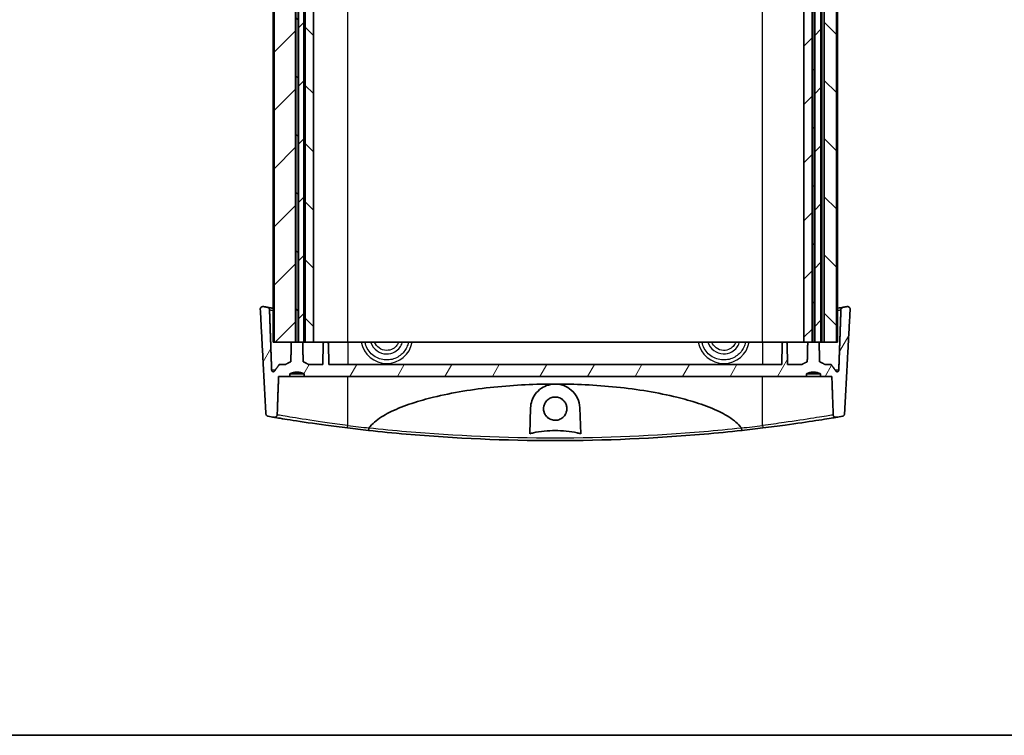
# Model space of a CAD drawing. Units: millimetres. Extents: x 0 to 3549, y 0 to 702.
# Drawn here: x 982 to 1172, y 0 to 138 of the extents above; entities that cross this region are included whole.
import ezdxf

# ---------------------------------------------------------------- set-up
doc = ezdxf.new("R2010")
doc.units = ezdxf.units.MM
doc.header["$LTSCALE"] = 2
for name, color, linetype, lineweight in [('Border (ISO)', 7, 'Continuous', 35), ('Hatch (ISO)', 1, 'Continuous', 18), ('Visible (ISO)', 7, 'Continuous', 35), ('Visible Narrow (ISO)', 7, 'Continuous', 25)]:
    doc.layers.add(name, color=color, linetype=linetype, lineweight=lineweight)

# ---------------------------------------------------------------- blocks, each defined once
blk = doc.blocks.new('図面枠 tk図枠')
at = {"layer": 'Border (ISO)'}
blk.add_line((14.5, 8), (405.5, 8), dxfattribs=at)

msp = doc.modelspace()

# ---------------------------------------------------------------- hatches: boundary and pattern name
at = {"layer": 'Hatch (ISO)'}
h = msp.add_hatch(dxfattribs=at)
h.set_pattern_fill('ANSI31', color=256, scale=63.5, style=0)
h.set_pattern_definition([(45, (755.75, -20), (-5.61266, 5.61266), [])])
h.paths.add_polyline_path([(1030.9479, 75.8269), (1034.2735, 75.8269), (1035.0826, 75.8269), (1035.0826, 231.8269), (1034.2735, 231.8269), (1030.9479, 231.8269)])
h.paths.add_polyline_path([(1134.7326, 75.8269), (1134.7326, 231.8269), (1133.8735, 231.8269), (1133.1334, 231.8269), (1133.1334, 75.8269), (1133.8735, 75.8269)])
h.paths.add_polyline_path([(1035.6617, 231.8269), (1035.6617, 75.8269), (1036.4708, 75.8269), (1036.6784, 75.8269), (1036.6784, 231.8269), (1036.4708, 231.8269)])
h.paths.add_polyline_path([(1136.4177, 75.8269), (1136.4177, 231.8269), (1136.0708, 231.8269), (1135.2117, 231.8269), (1135.2117, 75.8269), (1136.0708, 75.8269)])
h = msp.add_hatch(dxfattribs=at)
h.set_pattern_fill('ANSI31', color=256, scale=63.5, angle=90.00021, style=0)
h.set_pattern_definition([(135.0002, (755.75, -20), (-5.61264, -5.61268), [])])
h.paths.add_polyline_path([(1137.0456, 231.8269), (1137.0456, 75.8269), (1139.3964, 75.8269), (1139.3964, 231.8269)])
h.paths.add_polyline_path([(1134.7904, 231.8269), (1134.7904, 75.8269), (1135.154, 75.8269), (1135.154, 231.8269)])
h.paths.add_polyline_path([(1036.9757, 231.8269), (1036.9757, 75.8269), (1038.5722, 75.8269), (1038.5722, 231.8269)])
h.paths.add_polyline_path([(1035.1404, 231.8269), (1035.1404, 75.8269), (1035.604, 75.8269), (1035.604, 231.8269)])
h = msp.add_hatch(dxfattribs=at)
h.set_pattern_fill('ANSI31', color=256, scale=63.5, angle=14.999978, style=0)
h.set_pattern_definition([(60, (755.75, -20), (-6.87408, 3.96875), [])])
edge = h.paths.add_edge_path()
edge.add_spline(control_points=[(1034.0205, 69.7269), (1034.3162, 69.8538), (1034.5931, 69.9269)], knot_values=[0, 0, 0, 0.0559383, 0.0559383, 0.0559383], weights=[1, 1.02161957, 1.03451093], degree=2, periodic=0)
edge.add_spline(control_points=[(1034.5931, 69.9269), (1035.3722, 70.1326), (1036.1512, 69.9269)], knot_values=[0.0559383, 0.0559383, 0.0559383, 0.2211774, 0.2211774, 0.2211774], weights=[1.03451093, 1.0725914, 1.03451093], degree=2, periodic=0)
edge.add_spline(control_points=[(1036.1512, 69.9269), (1036.4281, 69.8538), (1036.7238, 69.7269)], knot_values=[0.2211774, 0.2211774, 0.2211774, 0.27711569, 0.27711569, 0.27711569], weights=[1.03451093, 1.02161957, 1], degree=2, periodic=0)
edge.add_line((1036.7238, 69.7269), (1036.7238, 69.2269))
edge.add_line((1036.7238, 69.2269), (1133.6205, 69.2269))
edge.add_line((1133.6205, 69.2269), (1133.6205, 69.7269))
edge.add_spline(control_points=[(1133.6205, 69.7269), (1133.9162, 69.8538), (1134.1931, 69.9269)], knot_values=[0, 0, 0, 0.0559383, 0.0559383, 0.0559383], weights=[1, 1.02161957, 1.03451093], degree=2, periodic=0)
edge.add_spline(control_points=[(1134.1931, 69.9269), (1134.9722, 70.1326), (1135.7512, 69.9269)], knot_values=[0.0559383, 0.0559383, 0.0559383, 0.2211774, 0.2211774, 0.2211774], weights=[1.03451093, 1.0725914, 1.03451093], degree=2, periodic=0)
edge.add_spline(control_points=[(1135.7512, 69.9269), (1136.0281, 69.8538), (1136.3238, 69.7269)], knot_values=[0.2211774, 0.2211774, 0.2211774, 0.27711569, 0.27711569, 0.27711569], weights=[1.03451093, 1.02161957, 1], degree=2, periodic=0)
edge.add_line((1136.3238, 69.7269), (1136.3238, 69.2269))
edge.add_line((1136.3238, 69.2269), (1138.5223, 69.2269))
edge.add_line((1138.5223, 69.2269), (1138.7876, 61.7941))
edge.add_spline(control_points=[(1138.7876, 61.7941), (1138.7891, 61.7511), (1138.7963, 61.7085), (1138.8217, 61.6261), (1138.8398, 61.5868), (1138.8977, 61.4949), (1138.9433, 61.4469), (1139.0515, 61.3702), (1139.1134, 61.3427), (1139.2448, 61.3127), (1139.3132, 61.3107), (1139.3799, 61.3218)], knot_values=[-0.0859853, -0.0859853, -0.0859853, -0.0859853, -0.07306268, -0.07306268, -0.06012272, -0.06012272, -0.04043473, -0.04043473, -0.02031472, -0.02031472, 0, 0, 0, 0], degree=3, periodic=0)
edge.add_ellipse((1085.1722, 385.9391), major_axis=(54.2078, -324.6173), ratio=1, start_angle=0, end_angle=0.207007)
edge.add_spline(control_points=[(1140.5524, 61.5198), (1140.6011, 61.5281), (1140.6483, 61.5433), (1140.7369, 61.5867), (1140.7778, 61.6146), (1140.8622, 61.692), (1140.9013, 61.745), (1140.9567, 61.8622), (1140.9726, 61.9251), (1140.976, 61.9893)], knot_values=[-0.06843745, -0.06843745, -0.06843745, -0.06843745, -0.05363321, -0.05363321, -0.03887189, -0.03887189, -0.01929552, -0.01929552, 0, 0, 0, 0], degree=3, periodic=0)
edge.add_line((1140.976, 61.9893), (1142.049, 82.1592))
edge.add_spline(control_points=[(1142.049, 82.1592), (1142.0517, 82.2104), (1142.0465, 82.2617), (1142.0202, 82.361), (1141.9994, 82.4082), (1141.9365, 82.5065), (1141.8907, 82.5541), (1141.7826, 82.6296), (1141.7211, 82.6565), (1141.5907, 82.6854), (1141.5229, 82.687), (1141.4568, 82.6755)], knot_values=[-0.09051986, -0.09051986, -0.09051986, -0.09051986, -0.07511943, -0.07511943, -0.05970749, -0.05970749, -0.0400774, -0.0400774, -0.02012958, -0.02012958, 0, 0, 0, 0], degree=3, periodic=0)
edge.add_ellipse((1085.1722, 406.9391), major_axis=(56.2846, -324.2636), ratio=1, start_angle=359.866037, end_angle=360, ccw=False)
edge.add_spline(control_points=[(1140.6985, 82.5448), (1140.6483, 82.5362), (1140.5997, 82.5203), (1140.5088, 82.4747), (1140.467, 82.4454), (1140.383, 82.3654), (1140.3448, 82.3118), (1140.2916, 82.1937), (1140.2768, 82.1306), (1140.2745, 82.0664)], knot_values=[-0.06931106, -0.06931106, -0.06931106, -0.06931106, -0.05405631, -0.05405631, -0.03883636, -0.03883636, -0.01926753, -0.01926753, 0, 0, 0, 0], degree=3, periodic=0)
edge.add_line((1140.2745, 82.0664), (1139.8601, 70.4084))
edge.add_spline(control_points=[(1139.8601, 70.4084), (1139.8588, 70.3741), (1139.8502, 70.3356), (1139.823, 70.2706), (1139.798, 70.2337), (1139.7448, 70.1811), (1139.7071, 70.1563), (1139.6372, 70.1276), (1139.5925, 70.1189), (1139.5546, 70.1189)], knot_values=[0.00103113, 0.00103113, 0.00103113, 0.00103113, 0.01104109, 0.01104109, 0.02218685, 0.02218685, 0.03346303, 0.03346303, 0.04485281, 0.04485281, 0.04485281, 0.04485281], degree=3, periodic=0)
edge.add_spline(control_points=[(1139.5546, 70.1189), (1139.5166, 70.1189), (1139.4718, 70.1276), (1139.4019, 70.1563), (1139.3642, 70.1811), (1139.3265, 70.2184), (1139.3156, 70.2309), (1139.3057, 70.2444)], knot_values=[0.04485281, 0.04485281, 0.04485281, 0.04485281, 0.05624694, 0.05624694, 0.06753319, 0.06753319, 0.07214585, 0.07214585, 0.07214585, 0.07214585], degree=3, periodic=0)
edge.add_spline(control_points=[(1139.3057, 70.2444), (1138.8219, 70.9076), (1138.3689, 71.5269)], knot_values=[0, 0, 0, 0.15882068, 0.15882068, 0.15882068], weights=[1, 1.00056348, 1], degree=2, periodic=0)
edge.add_line((1138.3689, 71.5269), (1137.1573, 71.5269))
edge.add_spline(control_points=[(1137.1573, 71.5269), (1136.6208, 71.8508), (1136.1598, 72.0269)], knot_values=[0, 0, 0, 0.11169345, 0.11169345, 0.11169345], weights=[1, 1.01137253, 1], degree=2, periodic=0)
edge.add_spline(control_points=[(1136.1598, 72.0269), (1136.115, 74.0008), (1136.0708, 75.8269)], knot_values=[0, 0, 0, 0.38010606, 0.38010606, 0.38010606], weights=[1, 1.00010522, 1], degree=2, periodic=0)
edge.add_line((1136.0708, 75.8269), (1135.2117, 75.8269))
edge.add_line((1135.2117, 75.8269), (1135.154, 75.8269))
edge.add_line((1135.154, 75.8269), (1134.7904, 75.8269))
edge.add_line((1134.7904, 75.8269), (1134.7326, 75.8269))
edge.add_line((1134.7326, 75.8269), (1133.8735, 75.8269))
edge.add_spline(control_points=[(1133.8735, 75.8269), (1133.8293, 74.0008), (1133.7846, 72.0269)], knot_values=[0, 0, 0, 0.38010606, 0.38010606, 0.38010606], weights=[1, 1.00010522, 1], degree=2, periodic=0)
edge.add_spline(control_points=[(1133.7846, 72.0269), (1133.3235, 71.8508), (1132.787, 71.5269)], knot_values=[0, 0, 0, 0.11169345, 0.11169345, 0.11169345], weights=[1, 1.01137253, 1], degree=2, periodic=0)
edge.add_line((1132.787, 71.5269), (1129.9972, 71.5269))
edge.add_line((1129.9972, 71.5269), (1129.9273, 75.5321))
edge.add_ellipse((1129.6274, 75.5269), major_axis=(0.3, 0.0052), ratio=1, start_angle=0, end_angle=89)
edge.add_line((1129.6274, 75.8269), (1129.217, 75.8269))
edge.add_ellipse((1129.217, 75.5269), major_axis=(0, 0.3), ratio=1, start_angle=0, end_angle=89)
edge.add_line((1128.917, 75.5321), (1128.8471, 71.5269))
edge.add_line((1128.8471, 71.5269), (1041.4972, 71.5269))
edge.add_line((1041.4972, 71.5269), (1041.4273, 75.5321))
edge.add_ellipse((1041.1274, 75.5269), major_axis=(0.3, 0.0052), ratio=1, start_angle=0, end_angle=89)
edge.add_line((1041.1274, 75.8269), (1040.717, 75.8269))
edge.add_ellipse((1040.717, 75.5269), major_axis=(0, 0.3), ratio=1, start_angle=0, end_angle=89)
edge.add_line((1040.417, 75.5321), (1040.3471, 71.5269))
edge.add_line((1040.3471, 71.5269), (1037.5573, 71.5269))
edge.add_spline(control_points=[(1037.5573, 71.5269), (1037.0208, 71.8508), (1036.5598, 72.0269)], knot_values=[0, 0, 0, 0.11169345, 0.11169345, 0.11169345], weights=[1, 1.01137253, 1], degree=2, periodic=0)
edge.add_spline(control_points=[(1036.5598, 72.0269), (1036.515, 74.0008), (1036.4708, 75.8269)], knot_values=[0, 0, 0, 0.38010606, 0.38010606, 0.38010606], weights=[1, 1.00010522, 1], degree=2, periodic=0)
edge.add_line((1036.4708, 75.8269), (1035.6617, 75.8269))
edge.add_line((1035.6617, 75.8269), (1035.604, 75.8269))
edge.add_line((1035.604, 75.8269), (1035.1404, 75.8269))
edge.add_line((1035.1404, 75.8269), (1035.0826, 75.8269))
edge.add_line((1035.0826, 75.8269), (1034.2735, 75.8269))
edge.add_spline(control_points=[(1034.2735, 75.8269), (1034.2293, 74.0008), (1034.1846, 72.0269)], knot_values=[0, 0, 0, 0.38010606, 0.38010606, 0.38010606], weights=[1, 1.00010522, 1], degree=2, periodic=0)
edge.add_spline(control_points=[(1034.1846, 72.0269), (1033.7235, 71.8508), (1033.187, 71.5269)], knot_values=[0, 0, 0, 0.11169345, 0.11169345, 0.11169345], weights=[1, 1.01137253, 1], degree=2, periodic=0)
edge.add_line((1033.187, 71.5269), (1031.9754, 71.5269))
edge.add_spline(control_points=[(1031.9754, 71.5269), (1031.5224, 70.9076), (1031.0386, 70.2444)], knot_values=[0, 0, 0, 0.15882068, 0.15882068, 0.15882068], weights=[1, 1.00056348, 1], degree=2, periodic=0)
edge.add_spline(control_points=[(1031.0386, 70.2444), (1031.0288, 70.2309), (1031.0179, 70.2184), (1030.9802, 70.1811), (1030.9424, 70.1563), (1030.8725, 70.1276), (1030.8278, 70.1189), (1030.7898, 70.1189)], knot_values=[0.10729641, 0.10729641, 0.10729641, 0.10729641, 0.11190908, 0.11190908, 0.12319532, 0.12319532, 0.13458946, 0.13458946, 0.13458946, 0.13458946], degree=3, periodic=0)
edge.add_spline(control_points=[(1030.7898, 70.1189), (1030.7518, 70.1189), (1030.7071, 70.1276), (1030.6372, 70.1563), (1030.5995, 70.1811), (1030.5464, 70.2337), (1030.5214, 70.2706), (1030.4941, 70.3356), (1030.4855, 70.3741), (1030.4843, 70.4084)], knot_values=[0.13458946, 0.13458946, 0.13458946, 0.13458946, 0.14597923, 0.14597923, 0.15725541, 0.15725541, 0.16840117, 0.16840117, 0.17841113, 0.17841113, 0.17841113, 0.17841113], degree=3, periodic=0)
edge.add_line((1030.4843, 70.4084), (1030.0698, 82.0664))
edge.add_spline(control_points=[(1030.0698, 82.0664), (1030.0681, 82.1148), (1030.0592, 82.1627), (1030.0279, 82.2546), (1030.0055, 82.298), (1029.9385, 82.3919), (1029.8894, 82.4381), (1029.7757, 82.5092), (1029.7122, 82.5334), (1029.6459, 82.5448)], knot_values=[-0.06935169, -0.06935169, -0.06935169, -0.06935169, -0.05481414, -0.05481414, -0.04021871, -0.04021871, -0.02019176, -0.02019176, 0, 0, 0, 0], degree=3, periodic=0)
edge.add_ellipse((1085.1722, 406.9391), major_axis=(-55.5263, -324.3944), ratio=1, start_angle=359.866037, end_angle=360, ccw=False)
edge.add_spline(control_points=[(1028.8875, 82.6755), (1028.8343, 82.6847), (1028.7799, 82.6856), (1028.6731, 82.6702), (1028.6213, 82.6542), (1028.5146, 82.6016), (1028.4623, 82.5618), (1028.3765, 82.4649), (1028.3436, 82.409), (1028.3011, 82.2876), (1028.2919, 82.2234), (1028.2953, 82.1592)], knot_values=[-0.09046817, -0.09046817, -0.09046817, -0.09046817, -0.07426796, -0.07426796, -0.05811246, -0.05811246, -0.03858632, -0.03858632, -0.01928398, -0.01928398, 0, 0, 0, 0], degree=3, periodic=0)
edge.add_line((1028.2953, 82.1592), (1029.3683, 61.9893))
edge.add_spline(control_points=[(1029.3683, 61.9893), (1029.3708, 61.9424), (1029.38, 61.8961), (1029.4112, 61.8072), (1029.4331, 61.7652), (1029.4992, 61.6725), (1029.5483, 61.6265), (1029.6619, 61.5553), (1029.7255, 61.5311), (1029.7919, 61.5198)], knot_values=[-0.06847887, -0.06847887, -0.06847887, -0.06847887, -0.0543742, -0.0543742, -0.04021621, -0.04021621, -0.02021264, -0.02021264, 0, 0, 0, 0], degree=3, periodic=0)
edge.add_ellipse((1085.1722, 385.9391), major_axis=(-55.3802, -324.4193), ratio=1, start_angle=0, end_angle=0.207007)
edge.add_spline(control_points=[(1030.9644, 61.3218), (1031.0103, 61.3142), (1031.0571, 61.3127), (1031.1496, 61.3222), (1031.195, 61.3332), (1031.2993, 61.3739), (1031.3552, 61.4092), (1031.4493, 61.4984), (1031.487, 61.5511), (1031.5397, 61.6677), (1031.5544, 61.7303), (1031.5567, 61.7941)], knot_values=[-0.08592089, -0.08592089, -0.08592089, -0.08592089, -0.07195943, -0.07195943, -0.058032, -0.058032, -0.03839212, -0.03839212, -0.01914051, -0.01914051, 0, 0, 0, 0], degree=3, periodic=0)
edge.add_line((1031.5567, 61.7941), (1031.822, 69.2269))
edge.add_line((1031.822, 69.2269), (1034.0205, 69.2269))
edge.add_line((1034.0205, 69.2269), (1034.0205, 69.7269))

# ---------------------------------------------------------------- linework, layer by layer
at = {"layer": 'Visible (ISO)'}
for p, q in [((1030.7607, 75.8269), (1030.7607, 231.8269)), ((1030.9479, 231.8269), (1030.9479, 75.8269)), ((1035.0826, 75.8269), (1035.0826, 231.8269)), ((1035.1404, 231.8269), (1035.1404, 75.8269)), ((1035.604, 75.8269), (1035.604, 231.8269)), ((1035.6617, 231.8269), (1035.6617, 75.8269)), ((1036.6784, 75.8269), (1036.6784, 231.8269)), ((1036.9757, 231.8269), (1036.9757, 75.8269)), ((1038.5722, 75.8269), (1038.5722, 231.8269)), ((1133.1334, 231.8269), (1133.1334, 75.8269)), ((1134.7326, 75.8269), (1134.7326, 231.8269)), ((1134.7904, 231.8269), (1134.7904, 75.8269)), ((1135.154, 75.8269), (1135.154, 231.8269)), ((1135.2117, 231.8269), (1135.2117, 75.8269)), ((1136.4177, 75.8269), (1136.4177, 231.8269)), ((1137.0456, 231.8269), (1137.0456, 75.8269)), ((1139.3964, 75.8269), (1139.3964, 231.8269)), ((1139.5837, 75.8269), (1139.5837, 231.8269)), ((1030.9479, 75.8269), (1030.7607, 75.8269)), ((1030.9479, 75.8269), (1035.0826, 75.8269)), ((1036.4708, 75.8269), (1034.2735, 75.8269)), ((1035.1404, 75.8269), (1035.604, 75.8269)), ((1035.6617, 75.8269), (1036.6784, 75.8269)), ((1036.9757, 75.8269), (1036.6784, 75.8269)), ((1036.9757, 75.8269), (1038.5722, 75.8269)), ((1040.717, 75.8269), (1038.5722, 75.8269)), ((1040.417, 75.5321), (1040.3471, 71.5269)), ((1041.1274, 75.8269), (1040.717, 75.8269)), ((1045.1722, 75.8269), (1041.1274, 75.8269)), ((1041.4972, 71.5269), (1041.4273, 75.5321)), ((1125.1722, 75.8269), (1045.1722, 75.8269)), ((1129.217, 75.8269), (1125.1722, 75.8269)), ((1128.917, 75.5321), (1128.8471, 71.5269)), ((1129.6274, 75.8269), (1129.217, 75.8269)), ((1133.1334, 75.8269), (1129.6274, 75.8269)), ((1129.9972, 71.5269), (1129.9273, 75.5321)), ((1133.1334, 75.8269), (1134.7326, 75.8269)), ((1136.0708, 75.8269), (1133.8735, 75.8269)), ((1134.7904, 75.8269), (1135.154, 75.8269)), ((1135.2117, 75.8269), (1136.4177, 75.8269)), ((1136.6421, 75.8269), (1136.4177, 75.8269)), ((1137.0456, 75.8269), (1136.6421, 75.8269)), ((1137.0456, 75.8269), (1139.3964, 75.8269)), ((1139.5837, 75.8269), (1139.3964, 75.8269)), ((1033.187, 71.5269), (1031.9754, 71.5269)), ((1040.3471, 71.5269), (1037.5573, 71.5269)), ((1128.8471, 71.5269), (1041.4972, 71.5269)), ((1132.787, 71.5269), (1129.9972, 71.5269)), ((1138.3689, 71.5269), (1137.1573, 71.5269)), ((1031.822, 69.2269), (1034.0205, 69.2269)), ((1034.0205, 69.2269), (1034.0205, 69.7269)), ((1034.5931, 69.7269), (1034.0205, 69.7269)), ((1036.7238, 69.2269), (1034.0205, 69.2269)), ((1034.5931, 69.9269), (1034.5931, 69.7269)), ((1034.5931, 69.7269), (1036.1512, 69.7269)), ((1036.1512, 69.7269), (1036.1512, 69.9269)), ((1036.7238, 69.7269), (1036.1512, 69.7269)), ((1036.7238, 69.7269), (1036.7238, 69.2269)), ((1036.7238, 69.2269), (1133.6205, 69.2269)), ((1133.6205, 69.2269), (1133.6205, 69.7269)), ((1134.1931, 69.7269), (1133.6205, 69.7269)), ((1136.3238, 69.2269), (1133.6205, 69.2269)), ((1134.1931, 69.9269), (1134.1931, 69.7269)), ((1134.1931, 69.7269), (1135.7512, 69.7269)), ((1135.7512, 69.7269), (1135.7512, 69.9269)), ((1136.3238, 69.7269), (1135.7512, 69.7269)), ((1136.3238, 69.7269), (1136.3238, 69.2269)), ((1136.3238, 69.2269), (1138.5223, 69.2269)), ((1080.2494, 58.1271), (1080.4251, 63.1578)), ((1089.9193, 63.1578), (1090.0949, 58.1271))]:
    msp.add_line(p, q, dxfattribs=at)
for centre, radius, start, end in [((1085.1722, 406.9391), 329.1123, 260.152897, 260.28686), ((1085.1722, 406.9391), 329.1123, 279.71314, 279.847103), ((1040.717, 75.5269), 0.3, 90, 179), ((1041.1274, 75.5269), 0.3, 1, 90), ((1129.217, 75.5269), 0.3, 90, 179), ((1129.6274, 75.5269), 0.3, 1, 90), ((1085.1722, 385.9391), 329.1123, 260.312658, 260.519665), ((1085.1722, 385.9391), 329.1122, 279.480335, 279.687342), ((1085.1722, 385.9391), 329.1122, 263.00839, 263.715754), ((1085.1722, 385.9391), 329.1122, 276.284246, 276.99161)]:
    msp.add_arc(centre, radius, start, end, dxfattribs=at)
for points, knots in [([(1028.8875, 82.6755), (1028.8343, 82.6847), (1028.7799, 82.6856), (1028.6731, 82.6702), (1028.6213, 82.6542), (1028.5146, 82.6016), (1028.4623, 82.5618), (1028.3765, 82.4649), (1028.3436, 82.409), (1028.3011, 82.2876), (1028.2919, 82.2234), (1028.2953, 82.1592)], [-0.0904681723, -0.0904681723, -0.0904681723, -0.0904681723, -0.07426796, -0.07426796, -0.05811246, -0.05811246, -0.0385863248, -0.0385863248, -0.0192839846, -0.0192839846, 0, 0, 0, 0]), ([(1030.0698, 82.0664), (1030.0681, 82.1148), (1030.0592, 82.1627), (1030.0279, 82.2546), (1030.0055, 82.298), (1029.9385, 82.3919), (1029.8894, 82.4381), (1029.7757, 82.5092), (1029.7122, 82.5334), (1029.6459, 82.5448)], [-0.0693516892, -0.0693516892, -0.0693516892, -0.0693516892, -0.0548141447, -0.0548141447, -0.0402187083, -0.0402187083, -0.0201917636, -0.0201917636, 0, 0, 0, 0]), ([(1030.7616, 82.3557), (1030.4379, 82.41), (1030.1682, 82.4557), (1029.8333, 82.5127), (1029.7295, 82.5305), (1029.6459, 82.5448)], [1.836479732, 1.836479732, 1.836479732, 1.836479732, 2.075028231, 2.075028231, 2.214462766, 2.214462766, 2.214462766, 2.214462766]), ([(1140.6985, 82.5448), (1140.6483, 82.5362), (1140.5997, 82.5203), (1140.5088, 82.4747), (1140.467, 82.4454), (1140.383, 82.3654), (1140.3448, 82.3118), (1140.2916, 82.1937), (1140.2768, 82.1306), (1140.2745, 82.0664)], [-0.0693110556, -0.0693110556, -0.0693110556, -0.0693110556, -0.0540563129, -0.0540563129, -0.0388363633, -0.0388363633, -0.0192675258, -0.0192675258, 0, 0, 0, 0]), ([(1142.049, 82.1592), (1142.0517, 82.2104), (1142.0465, 82.2617), (1142.0202, 82.361), (1141.9994, 82.4082), (1141.9365, 82.5065), (1141.8907, 82.5541), (1141.7826, 82.6296), (1141.7211, 82.6565), (1141.5907, 82.6854), (1141.5229, 82.687), (1141.4568, 82.6755)], [-0.0905198645, -0.0905198645, -0.0905198645, -0.0905198645, -0.0751194265, -0.0751194265, -0.0597074889, -0.0597074889, -0.040077403, -0.040077403, -0.020129576, -0.020129576, 0, 0, 0, 0]), ([(1031.0386, 70.2444), (1031.0288, 70.2309), (1031.0179, 70.2184), (1030.9802, 70.1811), (1030.9424, 70.1563), (1030.8725, 70.1276), (1030.8278, 70.1189), (1030.7518, 70.1189), (1030.7071, 70.1276), (1030.6372, 70.1563), (1030.5995, 70.1811), (1030.5464, 70.2337), (1030.5214, 70.2706), (1030.4941, 70.3356), (1030.4855, 70.3741), (1030.4843, 70.4084)], [0.1072964144, 0.1072964144, 0.1072964144, 0.1072964144, 0.1119090762, 0.1119090762, 0.12319532, 0.12319532, 0.1345894564, 0.1345894564, 0.1459792271, 0.1459792271, 0.1572554117, 0.1572554117, 0.1684011699, 0.1684011699, 0.1784111346, 0.1784111346, 0.1784111346, 0.1784111346]), ([(1139.8601, 70.4084), (1139.8588, 70.3741), (1139.8502, 70.3356), (1139.823, 70.2706), (1139.798, 70.2337), (1139.7448, 70.1811), (1139.7071, 70.1563), (1139.6372, 70.1276), (1139.5925, 70.1189), (1139.5166, 70.1189), (1139.4718, 70.1276), (1139.4019, 70.1563), (1139.3642, 70.1811), (1139.3265, 70.2184), (1139.3156, 70.2309), (1139.3057, 70.2444)], [0.0010311272, 0.0010311272, 0.0010311272, 0.0010311272, 0.0110410919, 0.0110410919, 0.0221868501, 0.0221868501, 0.0334630347, 0.0334630347, 0.0448528054, 0.0448528054, 0.0562469418, 0.0562469418, 0.0675331856, 0.0675331856, 0.0721458474, 0.0721458474, 0.0721458474, 0.0721458474]), ([(1049.2593, 59.2777), (1049.3369, 59.3867), (1049.4187, 59.4916), (1049.8095, 59.9618), (1050.2409, 60.3608), (1051.4594, 61.3238), (1052.568, 61.956), (1054.7455, 63.0091), (1056.1313, 63.5474), (1058.9545, 64.4801), (1060.3915, 64.8755), (1065.307, 66.0763), (1069.3189, 66.7288), (1077.399, 67.5628), (1081.4673, 67.742), (1085.1722, 67.742)], [0.19309578, 0.19309578, 0.19309578, 0.19309578, 0.22966235, 0.22966235, 0.37659973, 0.37659973, 0.69569922, 0.69569922, 1.10231002, 1.10231002, 1.50892082, 1.50892082, 2.62036723, 2.62036723, 3.73181365, 3.73181365, 3.73181365, 3.73181365]), ([(1080.4251, 63.1578), (1080.4412, 63.621), (1080.5249, 64.0744), (1080.8214, 64.9569), (1081.0401, 65.3825), (1081.6394, 66.2146), (1082.0409, 66.6082), (1082.9124, 67.1984), (1083.3636, 67.4133), (1084.1738, 67.6481), (1084.5088, 67.7079), (1084.9576, 67.7384), (1085.0649, 67.742), (1085.1722, 67.742)], [-1.545604387, -1.545604387, -1.545604387, -1.545604387, -1.397958825, -1.397958825, -1.243087436, -1.243087436, -1.063429414, -1.063429414, -0.908368829, -0.908368829, -0.805146901, -0.805146901, -0.772733351, -0.772733351, -0.772733351, -0.772733351]), ([(1085.1722, 67.742), (1085.3727, 67.742), (1085.573, 67.7293), (1086.1421, 67.6569), (1086.5009, 67.567), (1087.3761, 67.2382), (1087.858, 66.9477), (1088.7826, 66.1512), (1089.1899, 65.6116), (1089.7416, 64.4359), (1089.8966, 63.8069), (1089.9193, 63.1578)], [-0.772733351, -0.772733351, -0.772733351, -0.772733351, -0.712113652, -0.712113652, -0.59932735, -0.59932735, -0.423298612, -0.423298612, -0.206663433, -0.206663433, 0, 0, 0, 0]), ([(1085.1722, 67.742), (1088.877, 67.742), (1092.9454, 67.5628), (1101.0254, 66.7288), (1105.0373, 66.0763), (1109.9528, 64.8755), (1111.3898, 64.4801), (1114.213, 63.5474), (1115.5989, 63.0091), (1117.7764, 61.956), (1118.885, 61.3238), (1120.1035, 60.3608), (1120.5349, 59.9618), (1120.9257, 59.4916), (1121.0075, 59.3867), (1121.085, 59.2777)], [3.73181365, 3.73181365, 3.73181365, 3.73181365, 4.84326007, 4.84326007, 5.95470648, 5.95470648, 6.36131728, 6.36131728, 6.76792808, 6.76792808, 7.08702757, 7.08702757, 7.23396495, 7.23396495, 7.27053151, 7.27053151, 7.27053151, 7.27053151]), ([(1085.1722, 65.241), (1085.4695, 65.241), (1085.7638, 65.1821), (1086.3121, 64.9533), (1086.5608, 64.786), (1086.9544, 64.3888), (1087.1051, 64.1716), (1087.3072, 63.7332), (1087.3695, 63.5206), (1087.4295, 63.0902), (1087.4287, 62.8748), (1087.3616, 62.4207), (1087.2865, 62.1859), (1087.0381, 61.7), (1086.8488, 61.4623), (1086.4042, 61.0891), (1086.1584, 60.9508), (1085.6269, 60.7708), (1085.3457, 60.7314), (1084.7674, 60.7591), (1084.476, 60.8322), (1083.9387, 61.0873), (1083.698, 61.2669), (1083.3159, 61.692), (1083.1714, 61.9278), (1082.9904, 62.3982), (1082.9412, 62.6239), (1082.914, 63.0648), (1082.931, 63.2773), (1083.0277, 63.7085), (1083.1122, 63.9237), (1083.3765, 64.3783), (1083.5743, 64.6023), (1084.0291, 64.9484), (1084.2772, 65.0736), (1084.7465, 65.2107), (1084.9588, 65.241), (1085.1722, 65.241)], [0, 0, 0, 0, 0.08918896, 0.08918896, 0.17823853, 0.17823853, 0.25695766, 0.25695766, 0.32306696, 0.32306696, 0.38735363, 0.38735363, 0.4608169, 0.4608169, 0.55108592, 0.55108592, 0.63496937, 0.63496937, 0.7194192, 0.7194192, 0.80866636, 0.80866636, 0.89788173, 0.89788173, 0.98016329, 0.98016329, 1.0490898, 1.0490898, 1.1127099, 1.1127099, 1.18168507, 1.18168507, 1.27048049, 1.27048049, 1.35314595, 1.35314595, 1.41715772, 1.41715772, 1.41715772, 1.41715772]), ([(1029.3683, 61.9893), (1029.3708, 61.9424), (1029.38, 61.8961), (1029.4112, 61.8072), (1029.4331, 61.7652), (1029.4992, 61.6725), (1029.5483, 61.6265), (1029.6619, 61.5553), (1029.7255, 61.5311), (1029.7919, 61.5198)], [-0.0684788696, -0.0684788696, -0.0684788696, -0.0684788696, -0.0543742005, -0.0543742005, -0.0402162073, -0.0402162073, -0.02021264, -0.02021264, 0, 0, 0, 0]), ([(1030.9644, 61.3218), (1031.0103, 61.3142), (1031.0571, 61.3127), (1031.1496, 61.3222), (1031.195, 61.3332), (1031.2993, 61.3739), (1031.3552, 61.4092), (1031.4493, 61.4984), (1031.487, 61.5511), (1031.5397, 61.6677), (1031.5544, 61.7303), (1031.5567, 61.7941)], [-0.0859208859, -0.0859208859, -0.0859208859, -0.0859208859, -0.0719594334, -0.0719594334, -0.0580320029, -0.0580320029, -0.0383921171, -0.0383921171, -0.0191405077, -0.0191405077, 0, 0, 0, 0]), ([(1030.9644, 61.3218), (1031.0317, 61.3106), (1031.1108, 61.2974), (1031.8272, 61.1783), (1033.0159, 60.9818), (1036.3518, 60.4633), (1038.5601, 60.1354), (1042.3064, 59.6276), (1043.7078, 59.4463), (1045.1113, 59.2742)], [-1.99244946, -1.99244946, -1.99244946, -1.99244946, -1.88976646, -1.88976646, -1.18264447, -1.18264447, -0.42357288, -0.42357288, 0, 0, 0, 0]), ([(1125.233, 59.2742), (1126.6905, 59.4529), (1128.1457, 59.6416), (1131.7559, 60.1327), (1133.8038, 60.4355), (1137.0636, 60.9394), (1138.2883, 61.1407), (1139.1437, 61.2824), (1139.276, 61.3045), (1139.3799, 61.3218)], [-4.42607598, -4.42607598, -4.42607598, -4.42607598, -3.98623566, -3.98623566, -3.28249116, -3.28249116, -2.59231299, -2.59231299, -2.43365746, -2.43365746, -2.43365746, -2.43365746]), ([(1138.7876, 61.7941), (1138.7891, 61.7511), (1138.7963, 61.7085), (1138.8217, 61.6261), (1138.8398, 61.5868), (1138.8977, 61.4949), (1138.9433, 61.4469), (1139.0515, 61.3702), (1139.1134, 61.3427), (1139.2448, 61.3127), (1139.3132, 61.3107), (1139.3799, 61.3218)], [-0.0859853047, -0.0859853047, -0.0859853047, -0.0859853047, -0.0730626817, -0.0730626817, -0.060122721, -0.060122721, -0.0404347333, -0.0404347333, -0.0203147212, -0.0203147212, 0, 0, 0, 0]), ([(1140.5524, 61.5198), (1140.6011, 61.5281), (1140.6483, 61.5433), (1140.7369, 61.5867), (1140.7778, 61.6146), (1140.8622, 61.692), (1140.9013, 61.745), (1140.9567, 61.8622), (1140.9726, 61.9251), (1140.976, 61.9893)], [-0.0684374529, -0.0684374529, -0.0684374529, -0.0684374529, -0.0536332092, -0.0536332092, -0.038871887, -0.038871887, -0.0192955203, -0.0192955203, 0, 0, 0, 0]), ([(1049.1472, 58.8045), (1049.1473, 58.8045), (1049.1474, 58.8045), (1049.1526, 58.8043), (1049.1587, 58.8131), (1049.1722, 58.848), (1049.1796, 58.8739), (1049.1965, 58.9465), (1049.2059, 58.9954), (1049.2242, 59.1069), (1049.2329, 59.1684), (1049.2407, 59.2323)], [-0.0003177898, -0.0003177898, -0.0003177898, -0.0003177898, 0, 0, 0.0165586855, 0.0165586855, 0.0331054414, 0.0331054414, 0.0526334484, 0.0526334484, 0.0721033029, 0.0721033029, 0.0721033029, 0.0721033029]), ([(1049.2407, 59.2323), (1049.2408, 59.2333), (1049.241, 59.2344), (1049.2424, 59.2429), (1049.2445, 59.25), (1049.2506, 59.2642), (1049.2547, 59.2712), (1049.2593, 59.2777)], [0.3478222685, 0.3478222685, 0.3478222685, 0.3478222685, 0.34836914863, 0.34836914863, 0.3520584136, 0.3520584136, 0.35599887562, 0.35599887562, 0.35599887562, 0.35599887562]), ([(1121.085, 59.2777), (1121.0928, 59.2668), (1121.0988, 59.2549), (1121.1027, 59.2387), (1121.1032, 59.2355), (1121.1036, 59.2323)], [0, 0, 0, 0, 0.00401370973, 0.00401370973, 0.00501899257, 0.00501899257, 0.00501899257, 0.00501899257]), ([(1121.1036, 59.2323), (1121.1115, 59.1684), (1121.1202, 59.1069), (1121.1385, 58.9954), (1121.1479, 58.9465), (1121.1647, 58.8739), (1121.1721, 58.848), (1121.1856, 58.8131), (1121.1917, 58.8043), (1121.1969, 58.8045), (1121.197, 58.8045), (1121.1971, 58.8045)], [0, 0, 0, 0, 0.0194670461, 0.0194670461, 0.0389922363, 0.0389922363, 0.0555366472, 0.0555366472, 0.0720929862, 0.0720929862, 0.0724106464, 0.0724106464, 0.0724106464, 0.0724106464]), ([(1049.1472, 58.8045), (1051.5566, 58.5392), (1053.9779, 58.2995), (1065.9061, 57.253), (1075.5317, 56.827), (1085.1668, 56.8269), (1094.7969, 56.8267), (1104.4178, 57.2519), (1116.3497, 58.2978), (1118.7794, 58.5382), (1121.1971, 58.8045)], [-9.39370355, -9.39370355, -9.39370355, -9.39370355, -8.65543925, -8.65543925, -5.76931391, -5.76931391, -5.76931391, -2.88465696, -2.88465696, -2.14385304, -2.14385304, -2.14385304, -2.14385304]), ([(1090.0949, 58.1271), (1089.8535, 58.2062), (1089.609, 58.2731), (1088.0918, 58.6417), (1086.5018, 58.7737), (1083.8426, 58.7737), (1082.2525, 58.6417), (1080.7353, 58.2731), (1080.4908, 58.2062), (1080.2494, 58.1271)], [1.572055135, 1.572055135, 1.572055135, 1.572055135, 1.641565334, 1.641565334, 2.040447633, 2.040447633, 2.439329932, 2.439329932, 2.508840131, 2.508840131, 2.508840131, 2.508840131])]:
    msp.add_open_spline(points, degree=3, knots=knots, dxfattribs=at)
for points, weights in [([(1028.2953, 82.1592), (1028.8489, 71.7431), (1029.3683, 61.9893)], [1.00000442787, 1.00058668905, 1.0001218669]), ([(1030.4843, 70.4084), (1030.2798, 76.1563), (1030.0698, 82.0664)], [1, 1.00009405038, 1.00000132275]), ([(1140.2745, 82.0664), (1140.0645, 76.1563), (1139.8601, 70.4084)], [1.00000132273, 1.00009404901, 1]), ([(1140.976, 61.9893), (1141.4954, 71.7431), (1142.049, 82.1592)], [1.00012184552, 1.0005866775, 1.00000442778]), ([(1034.2735, 75.8269), (1034.2293, 74.0008), (1034.1846, 72.0269)], [1, 1.0001052198, 1]), ([(1036.5598, 72.0269), (1036.515, 74.0008), (1036.4708, 75.8269)], [1, 1.00010521977, 1]), ([(1133.8735, 75.8269), (1133.8293, 74.0008), (1133.7846, 72.0269)], [1, 1.00010521978, 1]), ([(1136.1598, 72.0269), (1136.115, 74.0008), (1136.0708, 75.8269)], [1, 1.00010521976, 1]), ([(1031.9754, 71.5269), (1031.5224, 70.9076), (1031.0386, 70.2444)], [1, 1.00056347892, 1]), ([(1034.1846, 72.0269), (1033.7235, 71.8508), (1033.187, 71.5269)], [1, 1.01137253291, 1]), ([(1037.5573, 71.5269), (1037.0208, 71.8508), (1036.5598, 72.0269)], [1, 1.01137253291, 1]), ([(1133.7846, 72.0269), (1133.3235, 71.8508), (1132.787, 71.5269)], [1, 1.01137253291, 1]), ([(1137.1573, 71.5269), (1136.6208, 71.8508), (1136.1598, 72.0269)], [1, 1.01137253291, 1]), ([(1139.3057, 70.2444), (1138.8219, 70.9076), (1138.3689, 71.5269)], [1, 1.00056347897, 1]), ([(1031.5567, 61.7941), (1031.6906, 65.547), (1031.822, 69.2269)], [1.00002517901, 1.00005892201, 1]), ([(1034.0205, 69.7269), (1035.3722, 70.3069), (1036.7238, 69.7269)], [1, 1.10710232919, 1]), ([(1036.1512, 69.9269), (1035.3722, 70.1326), (1034.5931, 69.9269)], [1, 1.03681011782, 1]), ([(1133.6205, 69.7269), (1134.9722, 70.3069), (1136.3238, 69.7269)], [1, 1.10710232918, 1]), ([(1135.7512, 69.9269), (1134.9722, 70.1326), (1134.1931, 69.9269)], [1, 1.03681011782, 1]), ([(1138.5223, 69.2269), (1138.6537, 65.547), (1138.7876, 61.7941)], [1, 1.00005892503, 1.00002518762])]:
    msp.add_rational_spline(points, weights, degree=2, dxfattribs=at)
msp.add_open_spline([(1140.6985, 82.5448), (1140.4717, 82.506), (1140.0943, 82.4414), (1139.5819, 82.3555)], degree=3, dxfattribs=at)
at = {"layer": 'Visible Narrow (ISO)'}
for p, q in [((1045.1722, 75.8269), (1045.1722, 231.8269)), ((1125.1722, 75.8269), (1125.1722, 231.8269)), ((1136.6421, 75.8269), (1136.6421, 231.8269)), ((1045.1722, 75.8269), (1045.1722, 71.5269)), ((1125.1722, 75.8269), (1125.1722, 71.5269)), ((1031.1583, 70.4084), (1030.4843, 70.4084)), ((1139.8601, 70.4084), (1139.186, 70.4084)), ((1045.1722, 59.753), (1045.1722, 69.2269)), ((1125.1722, 59.753), (1125.1722, 69.2269))]:
    msp.add_line(p, q, dxfattribs=at)
for start, end in [(263.00839, 263.725817), (276.274183, 276.99161)]:
    msp.add_arc((1085.1722, 385.9217), 328.6123, start, end, dxfattribs=at)
for centre, major_axis, ratio, start_param, end_param in [((1052.6722, 76.6877), (0, -4.9846), 0.99939008, 4.88595765, 7.68041296), ((1117.6722, 76.6877), (0, -4.9846), 0.99939008, 4.88595765, 7.68041296), ((1045.1722, 59.7705), (-0.0609, -0.4963), 0.00425066, 0.00000001, 1.53614941), ((1125.1722, 59.7705), (0.0609, -0.4963), 0.00425066, 4.7470359, 6.28318531)]:
    msp.add_ellipse(centre, major_axis=major_axis, ratio=ratio, start_param=start_param, end_param=end_param, dxfattribs=at)
for points, knots in [([(1030.0698, 82.0664), (1030.1479, 82.0526), (1030.2431, 82.0359), (1030.472, 81.9956), (1030.6077, 81.9719), (1030.7611, 81.9451)], [-2.205047383, -2.205047383, -2.205047383, -2.205047383, -2.075028231, -2.075028231, -1.938669025, -1.938669025, -1.938669025, -1.938669025]), ([(1056.8666, 75.8269), (1056.8004, 75.4904), (1056.6936, 75.1617), (1056.2599, 74.2278), (1055.8181, 73.676), (1054.6568, 72.7855), (1053.9098, 72.4854), (1052.3208, 72.3112), (1051.4785, 72.464), (1049.9722, 73.2251), (1049.3238, 73.8565), (1048.7077, 74.9955), (1048.5608, 75.4051), (1048.4777, 75.8269)], [-1.37087215, -1.37087215, -1.37087215, -1.37087215, -1.13065953, -1.13065953, -0.65049019, -0.65049019, -0.10856413, -0.10856413, 0.46512613, 0.46512613, 1.06974167, 1.06974167, 1.37087215, 1.37087215, 1.37087215, 1.37087215]), ([(1049.6109, 75.8269), (1049.617, 75.8067), (1049.6232, 75.7865), (1049.8374, 75.1184), (1050.2581, 74.5423), (1051.3354, 73.7714), (1051.9771, 73.5611), (1053.1803, 73.5458), (1053.739, 73.6883), (1054.5994, 74.1725), (1054.9305, 74.4597), (1055.3933, 75.0637), (1055.5535, 75.358), (1055.6832, 75.722), (1055.7003, 75.7742), (1055.716, 75.8269)], [-0.674347121, -0.674347121, -0.674347121, -0.674347121, -0.669400961, -0.669400961, -0.509951087, -0.509951087, -0.358044059, -0.358044059, -0.226929333, -0.226929333, -0.126071852, -0.126071852, -0.048489174, -0.048489174, -0.035630276, -0.035630276, -0.035630276, -0.035630276]), ([(1054.9789, 75.8269), (1054.8953, 75.6062), (1054.7801, 75.3975), (1054.4351, 74.9411), (1054.1772, 74.7149), (1053.5051, 74.3328), (1053.0671, 74.2198), (1052.1237, 74.2311), (1051.6204, 74.397), (1050.818, 74.9758), (1050.5127, 75.3758), (1050.3412, 75.827)], [0.055235121, 0.055235121, 0.055235121, 0.055235121, 0.126071852, 0.126071852, 0.226929333, 0.226929333, 0.358044059, 0.358044059, 0.509951087, 0.509951087, 0.65486206, 0.65486206, 0.65486206, 0.65486206]), ([(1121.8666, 75.8269), (1121.8004, 75.4904), (1121.6936, 75.1617), (1121.2599, 74.2278), (1120.8181, 73.676), (1119.6568, 72.7855), (1118.9098, 72.4854), (1117.3208, 72.3112), (1116.4785, 72.464), (1114.9722, 73.2251), (1114.3238, 73.8565), (1113.7077, 74.9955), (1113.5608, 75.4051), (1113.4777, 75.8269)], [-1.37087215, -1.37087215, -1.37087215, -1.37087215, -1.13065953, -1.13065953, -0.65049019, -0.65049019, -0.10856413, -0.10856413, 0.46512613, 0.46512613, 1.06974167, 1.06974167, 1.37087215, 1.37087215, 1.37087215, 1.37087215]), ([(1114.6283, 75.8269), (1114.8232, 75.1754), (1115.2319, 74.5917), (1116.2936, 73.7985), (1116.9323, 73.5751), (1118.1434, 73.5361), (1118.7123, 73.6716), (1119.59, 74.1513), (1119.9283, 74.439), (1120.4012, 75.0472), (1120.565, 75.3445), (1120.6984, 75.7152), (1120.7167, 75.7708), (1120.7334, 75.8269)], [-0.674160923, -0.674160923, -0.674160923, -0.674160923, -0.515054552, -0.515054552, -0.362939417, -0.362939417, -0.230032025, -0.230032025, -0.127795569, -0.127795569, -0.049152142, -0.049152142, -0.035444395, -0.035444395, -0.035444395, -0.035444395]), ([(1120.0033, 75.8269), (1119.9173, 75.5998), (1119.7978, 75.3855), (1119.4422, 74.9228), (1119.1781, 74.6962), (1118.4914, 74.3183), (1118.0451, 74.2115), (1117.0955, 74.243), (1116.5952, 74.42), (1115.8195, 75.0057), (1115.5309, 75.3928), (1115.3656, 75.827)], [0.054928192, 0.054928192, 0.054928192, 0.054928192, 0.127795569, 0.127795569, 0.230032025, 0.230032025, 0.362939417, 0.362939417, 0.515054552, 0.515054552, 0.654555229, 0.654555229, 0.654555229, 0.654555229]), ([(1045.1722, 59.753), (1043.8191, 59.9249), (1042.4683, 60.1059), (1038.857, 60.6129), (1036.7286, 60.9404), (1033.5135, 61.4581), (1032.368, 61.6543), (1031.6866, 61.7716), (1031.617, 61.7836), (1031.5567, 61.7941)], [0, 0, 0, 0, 0.42357288, 0.42357288, 1.18264447, 1.18264447, 1.88976646, 1.88976646, 1.98201175, 1.98201175, 1.98201175, 1.98201175]), ([(1138.7876, 61.7941), (1138.6907, 61.7773), (1138.5699, 61.7565), (1137.7557, 61.6167), (1136.5755, 61.4157), (1133.4338, 60.9126), (1131.46, 60.6102), (1127.98, 60.1198), (1126.5772, 59.9315), (1125.1722, 59.753)], [2.44409516, 2.44409516, 2.44409516, 2.44409516, 2.59231299, 2.59231299, 3.28249116, 3.28249116, 3.98623566, 3.98623566, 4.42607598, 4.42607598, 4.42607598, 4.42607598]), ([(1121.1036, 59.2323), (1118.6809, 58.9742), (1116.246, 58.7406), (1104.3448, 57.7285), (1094.7604, 57.3139), (1085.1668, 57.3141), (1075.5683, 57.3142), (1065.9792, 57.7295), (1054.0818, 58.7422), (1051.6552, 58.9751), (1049.2407, 59.2323)], [2.13942674, 2.13942674, 2.13942674, 2.13942674, 2.88465696, 2.88465696, 5.76931391, 5.76931391, 5.76931391, 8.65543925, 8.65543925, 9.39812986, 9.39812986, 9.39812986, 9.39812986])]:
    msp.add_open_spline(points, degree=3, knots=knots, dxfattribs=at)
msp.add_open_spline([(1139.5823, 81.9448), (1139.8819, 81.9971), (1140.1144, 82.0382), (1140.2745, 82.0664)], degree=3, dxfattribs=at)

# ---------------------------------------------------------------- block references
at = {"xscale": 2.5, "yscale": 2.5, "zscale": 2.5}
msp.add_blockref('図面枠 tk図枠', (755.75, -20), dxfattribs=at)

doc.saveas('drawing.dxf')
